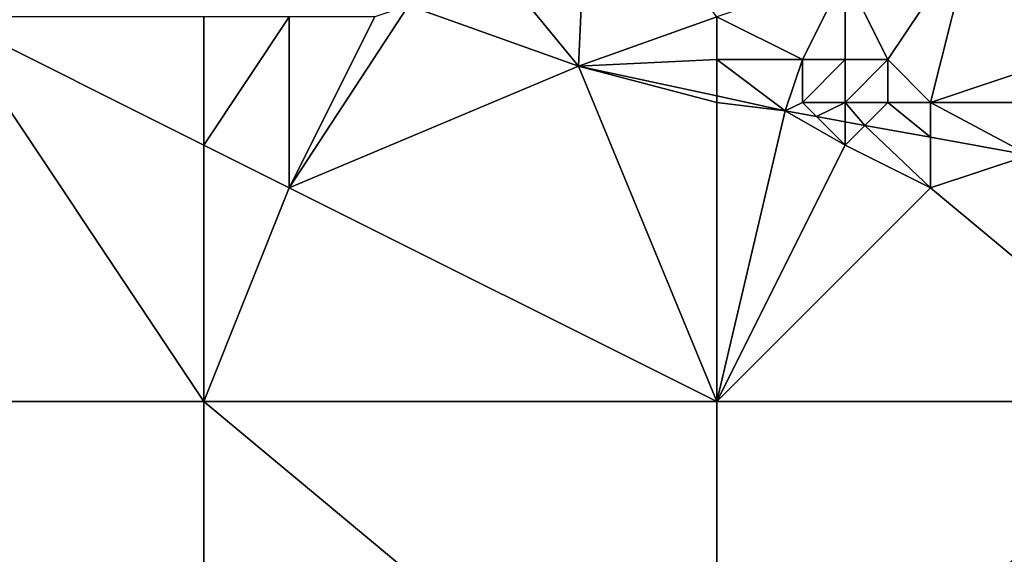
# Model space of a CAD drawing. Units: metres. Extents: x 73750 to 74375, y 344000 to 344500.
# Drawn here: x 74104 to 74127, y 344227 to 344240 of the extents above; entities that cross this region are included whole.
import ezdxf

# ---------------------------------------------------------------- set-up
doc = ezdxf.new("R2010")
doc.units = ezdxf.units.M
doc.layers.add('Terrain', color=15, linetype='Continuous')

msp = doc.modelspace()

# ---------------------------------------------------------------- linework, layer by layer
at = {"layer": 'Terrain'}
for points in [[(74116.765, 344238.849, 307.135), (74117, 344244, 304.75), (74115, 344241, 306.4), (74116.765, 344238.849, 307.135)], [(74120, 344240, 306.88), (74117, 344244, 304.75), (74116.765, 344238.849, 307.135), (74120, 344240, 306.88)], [(74124, 344239, 307.79), (74126, 344242, 305.37), (74123, 344241, 306.16), (74124, 344239, 307.79)], [(74124, 344239, 307.79), (74125, 344238, 308.23), (74126, 344242, 305.37), (74124, 344239, 307.79)], [(74128, 344239, 307.64), (74126, 344242, 305.37), (74125, 344238, 308.23), (74128, 344239, 307.64)], [(74129, 344240, 307.12), (74126, 344242, 305.37), (74128, 344239, 307.64), (74129, 344240, 307.12)], [(74112.79, 344240.263, 306.861), (74116.765, 344238.849, 307.135), (74115, 344241, 306.4), (74112.79, 344240.263, 306.861)], [(74120, 344240, 306.88), (74122, 344239, 307.47), (74123, 344241, 306.16), (74120, 344240, 306.88)], [(74122, 344239, 307.47), (74123, 344239, 307.63), (74123, 344241, 306.16), (74122, 344239, 307.47)], [(74123, 344239, 307.63), (74124, 344239, 307.79), (74123, 344241, 306.16), (74123, 344239, 307.63)], [(74112, 344240, 306.93), (74110, 344236, 307.1), (74112.79, 344240.263, 306.861), (74112, 344240, 306.93)], [(74110, 344236, 307.1), (74116.765, 344238.849, 307.135), (74112.79, 344240.263, 306.861), (74110, 344236, 307.1)], [(74108, 344231, 307.06), (74102, 344240, 306.26), (74097, 344231, 306.15), (74108, 344231, 307.06)], [(74108, 344231, 307.06), (74108, 344237, 306.87), (74102, 344240, 306.26), (74108, 344231, 307.06)], [(74108, 344240, 306.61), (74102, 344240, 306.26), (74108, 344237, 306.87), (74108, 344240, 306.61)], [(74108, 344240, 306.61), (74108, 344237, 306.87), (74110, 344240, 306.76), (74108, 344240, 306.61)], [(74110, 344240, 306.76), (74108, 344237, 306.87), (74110, 344236, 307.1), (74110, 344240, 306.76)], [(74110, 344240, 306.76), (74110, 344236, 307.1), (74112, 344240, 306.93), (74110, 344240, 306.76)], [(74120, 344240, 306.88), (74116.765, 344238.849, 307.135), (74120, 344239, 307.41), (74120, 344240, 306.88)], [(74120, 344240, 306.88), (74120, 344239, 307.41), (74122, 344239, 307.47), (74120, 344240, 306.88)], [(74120, 344231, 308.05), (74116.765, 344238.849, 307.135), (74110, 344236, 307.1), (74120, 344231, 308.05)], [(74120, 344239, 307.41), (74116.765, 344238.849, 307.135), (74120, 344238.149, 307.547), (74120, 344239, 307.41)], [(74120, 344231, 308.05), (74120, 344238, 307.76), (74116.765, 344238.849, 307.135), (74120, 344231, 308.05)], [(74120, 344238, 307.76), (74120, 344238.149, 307.547), (74116.765, 344238.849, 307.135), (74120, 344238, 307.76)], [(74120, 344239, 307.41), (74120, 344238.149, 307.547), (74121.596, 344237.803, 307.751), (74120, 344239, 307.41)], [(74120, 344239, 307.41), (74121.596, 344237.803, 307.751), (74122, 344239, 307.47), (74120, 344239, 307.41)], [(74122, 344239, 307.47), (74121.596, 344237.803, 307.751), (74122, 344238, 307.82), (74122, 344239, 307.47)], [(74122, 344239, 307.47), (74122, 344238, 307.82), (74123, 344239, 307.63), (74122, 344239, 307.47)], [(74123, 344239, 307.63), (74122, 344238, 307.82), (74123, 344238, 308.02), (74123, 344239, 307.63)], [(74123, 344239, 307.63), (74123, 344238, 308.02), (74124, 344239, 307.79), (74123, 344239, 307.63)], [(74124, 344239, 307.79), (74123, 344238, 308.02), (74124, 344238, 308.21), (74124, 344239, 307.79)], [(74124, 344239, 307.79), (74124, 344238, 308.21), (74125, 344238, 308.23), (74124, 344239, 307.79)], [(74128, 344239, 307.64), (74125, 344238, 308.23), (74128, 344238, 308.1), (74128, 344239, 307.64)], [(74120, 344238, 307.76), (74121.596, 344237.803, 307.751), (74120, 344238.149, 307.547), (74120, 344238, 307.76)], [(74120, 344231, 308.05), (74121.596, 344237.803, 307.751), (74120, 344238, 307.76), (74120, 344231, 308.05)], [(74122, 344238, 307.82), (74121.596, 344237.803, 307.751), (74122.331, 344237.669, 307.8), (74122, 344238, 307.82)], [(74122, 344238, 307.82), (74122.331, 344237.669, 307.8), (74123, 344238, 308.02), (74122, 344238, 307.82)], [(74123, 344238, 308.02), (74122.331, 344237.669, 307.8), (74123, 344237.547, 307.845), (74123, 344238, 308.02)], [(74123, 344238, 308.02), (74123, 344237.547, 307.845), (74123.462, 344237.462, 307.876), (74123, 344238, 308.02)], [(74123, 344238, 308.02), (74123.462, 344237.462, 307.876), (74124, 344238, 308.21), (74123, 344238, 308.02)], [(74124, 344238, 308.21), (74123.462, 344237.462, 307.876), (74125, 344237.182, 307.98), (74124, 344238, 308.21)], [(74124, 344238, 308.21), (74125, 344237.182, 307.98), (74125, 344238, 308.23), (74124, 344238, 308.21)], [(74125, 344238, 308.23), (74125, 344237.182, 307.98), (74127.301, 344236.762, 308.134), (74125, 344238, 308.23)], [(74125, 344238, 308.23), (74127.301, 344236.762, 308.134), (74128, 344238, 308.1), (74125, 344238, 308.23)], [(74120, 344231, 308.05), (74123, 344237, 307.99), (74121.596, 344237.803, 307.751), (74120, 344231, 308.05)], [(74123, 344237, 307.99), (74122.331, 344237.669, 307.8), (74121.596, 344237.803, 307.751), (74123, 344237, 307.99)], [(74123, 344237, 307.99), (74123, 344237.547, 307.845), (74122.331, 344237.669, 307.8), (74123, 344237, 307.99)], [(74123, 344237, 307.99), (74123.462, 344237.462, 307.876), (74123, 344237.547, 307.845), (74123, 344237, 307.99)], [(74123, 344237, 307.99), (74125, 344236, 308.29), (74123.462, 344237.462, 307.876), (74123, 344237, 307.99)], [(74125, 344236, 308.29), (74125, 344237.182, 307.98), (74123.462, 344237.462, 307.876), (74125, 344236, 308.29)], [(74125, 344236, 308.29), (74127.301, 344236.762, 308.134), (74125, 344237.182, 307.98), (74125, 344236, 308.29)], [(74108, 344231, 307.06), (74110, 344236, 307.1), (74108, 344237, 306.87), (74108, 344231, 307.06)], [(74120, 344231, 308.05), (74125, 344236, 308.29), (74123, 344237, 307.99), (74120, 344231, 308.05)], [(74131, 344231, 308.83), (74127.301, 344236.762, 308.134), (74125, 344236, 308.29), (74131, 344231, 308.83)], [(74120, 344231, 308.05), (74110, 344236, 307.1), (74108, 344231, 307.06), (74120, 344231, 308.05)], [(74120, 344231, 308.05), (74131, 344231, 308.83), (74125, 344236, 308.29), (74120, 344231, 308.05)], [(74108, 344221, 307.52), (74097, 344231, 306.15), (74097, 344221, 306.64), (74108, 344221, 307.52)], [(74108, 344231, 307.06), (74097, 344231, 306.15), (74108, 344221, 307.52), (74108, 344231, 307.06)], [(74108, 344231, 307.06), (74108, 344221, 307.52), (74120, 344221, 308.46), (74108, 344231, 307.06)], [(74120, 344231, 308.05), (74108, 344231, 307.06), (74120, 344221, 308.46), (74120, 344231, 308.05)], [(74120, 344221, 308.46), (74131, 344221, 309.18), (74131, 344231, 308.83), (74120, 344221, 308.46)], [(74120, 344231, 308.05), (74120, 344221, 308.46), (74131, 344231, 308.83), (74120, 344231, 308.05)]]:
    msp.add_3dface(points, dxfattribs=at)

doc.saveas('drawing.dxf')
